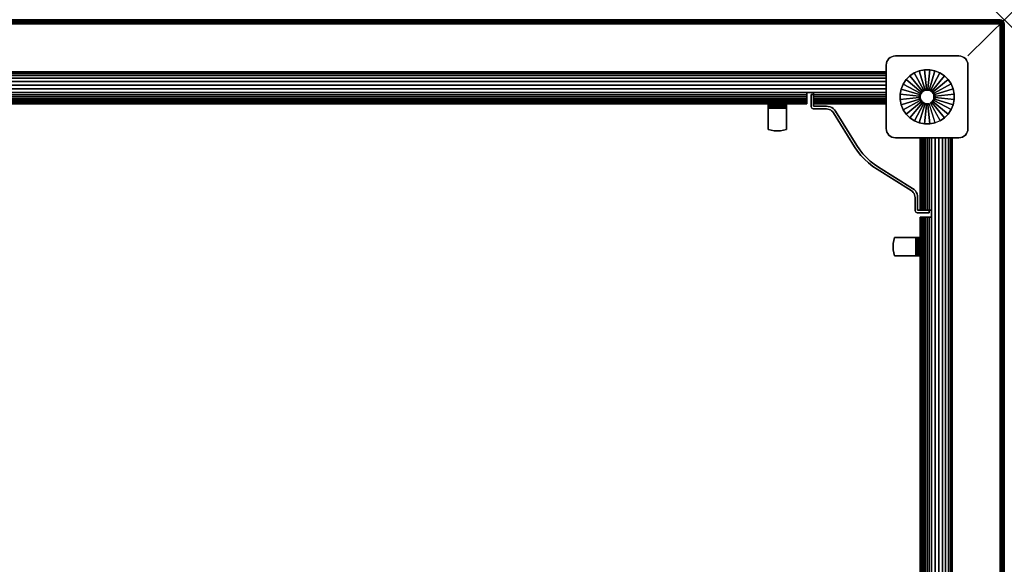
# Model space of a CAD drawing. Units: inches. Extents: x -0.2 to 54, y -30 to 0.
# Drawn here: x 26.9 to 54, y -15 to 0 of the extents above; entities that cross this region are included whole.
import ezdxf

# ---------------------------------------------------------------- set-up
doc = ezdxf.new("R2010")
doc.units = ezdxf.units.IN
doc.header["$MEASUREMENT"] = 0
doc.header["$PDMODE"] = 3
doc.header["$PDSIZE"] = 1
for name, color, linetype in [('A-FURN-3-NODE', 7, 'Continuous'), ('A-FURN-3-TABLE-WOOD-FRAME-HARDWARE', 251, 'Continuous'), ('A-FURN-3-TABLE-WOOD-FRAME-HORIZONTAL', 33, 'Continuous'), ('A-FURN-3-TABLE-WOOD-FRAME-VERTICAL', 33, 'Continuous'), ('A-FURN-3-TABLE-WOOD-LEG-GLIDE', 253, 'Continuous'), ('A-FURN-3-TABLE-WOOD-LEG-HORIZTONAL', 33, 'Continuous'), ('A-FURN-3-TABLE-WOOD-LEG-VERTICAL', 33, 'Continuous'), ('A-FURN-3-TABLE-WOOD-SURFACE-BOTTOM-BLACK', 251, 'Continuous'), ('A-FURN-3-TABLE-WOOD-SURFACE-EDGE-BLACK', 251, 'Continuous'), ('A-FURN-3-TABLE-WOOD-SURFACE-TOP-BLACK', 251, 'Continuous')]:
    doc.layers.add(name, color=color, linetype=linetype)

msp = doc.modelspace()

# ---------------------------------------------------------------- linework, layer by layer
at = {"layer": 'A-FURN-3-NODE'}
msp.add_point((54, 0), dxfattribs=at)
at = {"layer": 'A-FURN-3-TABLE-WOOD-FRAME-HARDWARE'}
for points in [[(48.75, -2.065, 31.813), (48.678, -2.065, 31.813), (48.678, -2.065, 34.188), (48.75, -2.065, 34.188)], [(51.935, -5.25, 34.188), (51.935, -5.322, 34.188), (51.935, -5.322, 31.813), (51.935, -5.25, 31.813)]]:
    msp.add_3dface(points, dxfattribs=at)
for points, invisible_edges in [([(48.75, -2.065, 34.188), (48.678, -2.065, 34.188), (48.678, -2.378, 34.188), (48.75, -2.378, 34.188)], 4), ([(48.678, -2.378, 31.813), (48.678, -2.065, 31.813), (48.75, -2.065, 31.813), (48.75, -2.378, 31.813)], 8), ([(47.5, -2.318, 34.89), (47.5, -2.314, 34.858), (47.5, -2.374, 34.858), (47.5, -2.376, 34.874)], 10), ([(47.5, -2.374, 34.858), (47.5, -2.314, 34.858), (47.5, -2.314, 34.273), (47.5, -2.374, 34.273)], 1), ([(47.5, -2.33, 34.919), (47.5, -2.318, 34.89), (47.5, -2.376, 34.874), (47.5, -2.382, 34.889)], 10), ([(47.5, -2.35, 34.944), (47.5, -2.33, 34.919), (47.5, -2.382, 34.889), (47.5, -2.392, 34.902)], 10), ([(47.5, -2.375, 34.964), (47.5, -2.35, 34.944), (47.5, -2.392, 34.902), (47.5, -2.405, 34.912)], 10), ([(47.5, -2.374, 34.273), (48, -2.374, 34.273), (48, -2.374, 34.858), (47.5, -2.374, 34.858)], 1), ([(47.918, -2.374, 34.249), (48, -2.374, 34.273), (47.5, -2.374, 34.273), (47.582, -2.374, 34.249)], 10), ([(47.5, -2.404, 34.976), (47.5, -2.375, 34.964), (47.5, -2.405, 34.912), (47.5, -2.42, 34.918)], 10), ([(47.5, -2.436, 34.98), (47.5, -2.404, 34.976), (47.5, -2.42, 34.918), (47.5, -2.436, 34.92)], 10), ([(47.5, -2.436, 34.98), (47.5, -2.436, 34.92), (47.5, -3.021, 34.92), (47.5, -3.021, 34.98)], 1), ([(48, -3.021, 34.92), (47.5, -3.021, 34.92), (47.5, -2.436, 34.92), (48, -2.436, 34.92)], 1), ([(48, -2.314, 34.858), (48, -2.374, 34.858), (48, -2.374, 34.273), (48, -2.314, 34.273)], 1), ([(48, -2.376, 34.874), (48, -2.374, 34.858), (48, -2.314, 34.858), (48, -2.318, 34.89)], 10), ([(48, -2.382, 34.889), (48, -2.376, 34.874), (48, -2.318, 34.89), (48, -2.33, 34.919)], 10), ([(48, -2.392, 34.902), (48, -2.382, 34.889), (48, -2.33, 34.919), (48, -2.35, 34.944)], 10), ([(48, -2.405, 34.912), (48, -2.392, 34.902), (48, -2.35, 34.944), (48, -2.375, 34.964)], 10), ([(48, -2.42, 34.918), (48, -2.405, 34.912), (48, -2.375, 34.964), (48, -2.404, 34.976)], 10), ([(48, -2.436, 34.92), (48, -2.42, 34.918), (48, -2.404, 34.976), (48, -2.436, 34.98)], 10), ([(48, -2.436, 34.92), (48, -2.436, 34.98), (48, -3.021, 34.98), (48, -3.021, 34.92)], 1), ([(48.678, -2.378, 34.188), (48.681, -2.399, 34.188), (48.75, -2.38, 34.188), (48.75, -2.378, 34.188)], 10), ([(48.75, -2.38, 31.813), (48.681, -2.399, 31.813), (48.678, -2.378, 31.813), (48.75, -2.378, 31.813)], 5), ([(48.681, -2.399, 34.188), (48.689, -2.418, 34.188), (48.751, -2.382, 34.188), (48.75, -2.38, 34.188)], 10), ([(48.751, -2.382, 31.813), (48.689, -2.418, 31.813), (48.681, -2.399, 31.813), (48.75, -2.38, 31.813)], 5), ([(48.689, -2.418, 34.188), (48.702, -2.434, 34.188), (48.752, -2.384, 34.188), (48.751, -2.382, 34.188)], 10), ([(48.752, -2.384, 31.813), (48.702, -2.434, 31.813), (48.689, -2.418, 31.813), (48.751, -2.382, 31.813)], 5), ([(48.702, -2.434, 34.188), (48.718, -2.447, 34.188), (48.754, -2.385, 34.188), (48.752, -2.384, 34.188)], 10), ([(48.754, -2.385, 31.813), (48.718, -2.447, 31.813), (48.702, -2.434, 31.813), (48.752, -2.384, 31.813)], 5), ([(48.718, -2.447, 34.188), (48.737, -2.455, 34.188), (48.756, -2.386, 34.188), (48.754, -2.385, 34.188)], 10), ([(48.756, -2.386, 31.813), (48.737, -2.455, 31.813), (48.718, -2.447, 31.813), (48.754, -2.385, 31.813)], 5), ([(48.737, -2.455, 34.188), (48.758, -2.458, 34.188), (48.758, -2.386, 34.188), (48.756, -2.386, 34.188)], 10), ([(48.758, -2.386, 31.813), (48.758, -2.458, 31.813), (48.737, -2.455, 31.813), (48.756, -2.386, 31.813)], 5), ([(48.758, -2.386, 34.188), (48.758, -2.458, 34.188), (49.104, -2.458, 34.188), (49.104, -2.386, 34.188)], 5), ([(49.104, -2.458, 31.813), (48.758, -2.458, 31.813), (48.758, -2.386, 31.813), (49.104, -2.386, 31.813)], 10), ([(49.104, -2.458, 34.188), (49.141, -2.461, 34.188), (49.153, -2.39, 34.188), (49.104, -2.386, 34.188)], 10), ([(49.153, -2.39, 31.813), (49.141, -2.461, 31.813), (49.104, -2.458, 31.813), (49.104, -2.386, 31.813)], 5), ([(49.141, -2.461, 34.188), (49.177, -2.471, 34.188), (49.201, -2.403, 34.188), (49.153, -2.39, 34.188)], 10), ([(49.201, -2.403, 31.813), (49.177, -2.471, 31.813), (49.141, -2.461, 31.813), (49.153, -2.39, 31.813)], 5), ([(49.177, -2.471, 34.188), (49.211, -2.486, 34.188), (49.246, -2.423, 34.188), (49.201, -2.403, 34.188)], 10), ([(49.246, -2.423, 31.813), (49.211, -2.486, 31.813), (49.177, -2.471, 31.813), (49.201, -2.403, 31.813)], 5), ([(49.211, -2.486, 34.188), (49.243, -2.507, 34.188), (49.288, -2.45, 34.188), (49.246, -2.423, 34.188)], 10), ([(49.288, -2.45, 31.813), (49.243, -2.507, 31.813), (49.211, -2.486, 31.813), (49.246, -2.423, 31.813)], 5), ([(49.243, -2.507, 34.188), (49.27, -2.532, 34.188), (49.323, -2.485, 34.188), (49.288, -2.45, 34.188)], 10), ([(49.323, -2.485, 31.813), (49.27, -2.532, 31.813), (49.243, -2.507, 31.813), (49.288, -2.45, 31.813)], 5), ([(49.27, -2.532, 34.188), (49.292, -2.562, 34.188), (49.353, -2.524, 34.188), (49.323, -2.485, 34.188)], 10), ([(49.353, -2.524, 31.813), (49.292, -2.562, 31.813), (49.27, -2.532, 31.813), (49.323, -2.485, 31.813)], 5), ([(49.353, -2.524, 34.188), (49.292, -2.562, 34.188), (49.879, -3.501, 34.188), (49.94, -3.463, 34.188)], 5), ([(49.879, -3.501, 31.813), (49.292, -2.562, 31.813), (49.353, -2.524, 31.813), (49.94, -3.463, 31.813)], 10), ([(47.582, -3.045, 34.92), (47.5, -3.021, 34.92), (48, -3.021, 34.92), (47.918, -3.045, 34.92)], 10), ([(47.665, -3.059, 34.92), (47.582, -3.045, 34.92), (47.918, -3.045, 34.92), (47.835, -3.059, 34.92)], 10), ([(47.835, -3.059, 34.92), (47.665, -3.059, 34.92), (47.75, -3.064, 34.92)], 1), ([(49.879, -3.501, 34.188), (49.961, -3.623, 34.188), (50.019, -3.58, 34.188), (49.94, -3.463, 34.188)], 10), ([(50.019, -3.58, 31.813), (49.961, -3.623, 31.813), (49.879, -3.501, 31.813), (49.94, -3.463, 31.813)], 5), ([(49.961, -3.623, 34.188), (50.053, -3.738, 34.188), (50.108, -3.691, 34.188), (50.019, -3.58, 34.188)], 10), ([(50.108, -3.691, 31.813), (50.053, -3.738, 31.813), (49.961, -3.623, 31.813), (50.019, -3.58, 31.813)], 5), ([(50.053, -3.738, 34.188), (50.154, -3.846, 34.188), (50.204, -3.796, 34.188), (50.108, -3.691, 34.188)], 10), ([(50.204, -3.796, 31.813), (50.154, -3.846, 31.813), (50.053, -3.738, 31.813), (50.108, -3.691, 31.813)], 5), ([(50.154, -3.846, 34.188), (50.262, -3.947, 34.188), (50.309, -3.892, 34.188), (50.204, -3.796, 34.188)], 10), ([(50.309, -3.892, 31.813), (50.262, -3.947, 31.813), (50.154, -3.846, 31.813), (50.204, -3.796, 31.813)], 5), ([(50.262, -3.947, 34.188), (50.377, -4.039, 34.188), (50.42, -3.981, 34.188), (50.309, -3.892, 34.188)], 10), ([(50.42, -3.981, 31.813), (50.377, -4.039, 31.813), (50.262, -3.947, 31.813), (50.309, -3.892, 31.813)], 5), ([(50.377, -4.039, 34.188), (50.499, -4.121, 34.188), (50.537, -4.06, 34.188), (50.42, -3.981, 34.188)], 10), ([(50.537, -4.06, 31.813), (50.499, -4.121, 31.813), (50.377, -4.039, 31.813), (50.42, -3.981, 31.813)], 5), ([(50.537, -4.06, 34.188), (50.499, -4.121, 34.188), (51.438, -4.708, 34.188), (51.476, -4.647, 34.188)], 5), ([(51.438, -4.708, 31.813), (50.499, -4.121, 31.813), (50.537, -4.06, 31.813), (51.476, -4.647, 31.813)], 10), ([(51.438, -4.708, 34.188), (51.468, -4.73, 34.188), (51.515, -4.677, 34.188), (51.476, -4.647, 34.188)], 10), ([(51.515, -4.677, 31.813), (51.468, -4.73, 31.813), (51.438, -4.708, 31.813), (51.476, -4.647, 31.813)], 5), ([(51.468, -4.73, 34.188), (51.493, -4.757, 34.188), (51.55, -4.712, 34.188), (51.515, -4.677, 34.188)], 10), ([(51.55, -4.712, 31.813), (51.493, -4.757, 31.813), (51.468, -4.73, 31.813), (51.515, -4.677, 31.813)], 5), ([(51.493, -4.757, 34.188), (51.514, -4.789, 34.188), (51.577, -4.754, 34.188), (51.55, -4.712, 34.188)], 10), ([(51.577, -4.754, 31.813), (51.514, -4.789, 31.813), (51.493, -4.757, 31.813), (51.55, -4.712, 31.813)], 5), ([(51.514, -4.789, 34.188), (51.529, -4.823, 34.188), (51.597, -4.799, 34.188), (51.577, -4.754, 34.188)], 10), ([(51.597, -4.799, 31.813), (51.529, -4.823, 31.813), (51.514, -4.789, 31.813), (51.577, -4.754, 31.813)], 5), ([(51.529, -4.823, 34.188), (51.539, -4.859, 34.188), (51.61, -4.847, 34.188), (51.597, -4.799, 34.188)], 10), ([(51.61, -4.847, 31.813), (51.539, -4.859, 31.813), (51.529, -4.823, 31.813), (51.597, -4.799, 31.813)], 5), ([(51.539, -4.859, 34.188), (51.542, -4.896, 34.188), (51.614, -4.896, 34.188), (51.61, -4.847, 34.188)], 10), ([(51.614, -4.896, 31.813), (51.542, -4.896, 31.813), (51.539, -4.859, 31.813), (51.61, -4.847, 31.813)], 5), ([(51.614, -4.896, 34.188), (51.542, -4.896, 34.188), (51.542, -5.242, 34.188), (51.614, -5.242, 34.188)], 5), ([(51.542, -5.242, 31.813), (51.542, -4.896, 31.813), (51.614, -4.896, 31.813), (51.614, -5.242, 31.813)], 10), ([(51.542, -5.242, 34.188), (51.545, -5.263, 34.188), (51.614, -5.244, 34.188), (51.614, -5.242, 34.188)], 10), ([(51.614, -5.244, 31.813), (51.545, -5.263, 31.813), (51.542, -5.242, 31.813), (51.614, -5.242, 31.813)], 5), ([(51.545, -5.263, 34.188), (51.553, -5.282, 34.188), (51.615, -5.246, 34.188), (51.614, -5.244, 34.188)], 10), ([(51.615, -5.246, 31.813), (51.553, -5.282, 31.813), (51.545, -5.263, 31.813), (51.614, -5.244, 31.813)], 5), ([(51.553, -5.282, 34.188), (51.566, -5.298, 34.188), (51.616, -5.248, 34.188), (51.615, -5.246, 34.188)], 10), ([(51.616, -5.248, 31.813), (51.566, -5.298, 31.813), (51.553, -5.282, 31.813), (51.615, -5.246, 31.813)], 5), ([(51.566, -5.298, 34.188), (51.582, -5.311, 34.188), (51.618, -5.249, 34.188), (51.616, -5.248, 34.188)], 10), ([(51.618, -5.249, 31.813), (51.582, -5.311, 31.813), (51.566, -5.298, 31.813), (51.616, -5.248, 31.813)], 5), ([(51.582, -5.311, 34.188), (51.601, -5.319, 34.188), (51.62, -5.25, 34.188), (51.618, -5.249, 34.188)], 10), ([(51.62, -5.25, 31.813), (51.601, -5.319, 31.813), (51.582, -5.311, 31.813), (51.618, -5.249, 31.813)], 5), ([(51.601, -5.319, 34.188), (51.622, -5.322, 34.188), (51.622, -5.25, 34.188), (51.62, -5.25, 34.188)], 10), ([(51.622, -5.25, 31.813), (51.622, -5.322, 31.813), (51.601, -5.319, 31.813), (51.62, -5.25, 31.813)], 5), ([(51.622, -5.25, 34.188), (51.622, -5.322, 34.188), (51.935, -5.322, 34.188), (51.935, -5.25, 34.188)], 1), ([(51.935, -5.322, 31.813), (51.622, -5.322, 31.813), (51.622, -5.25, 31.813), (51.935, -5.25, 31.813)], 2), ([(50.941, -6.335, 34.92), (50.941, -6.165, 34.92), (50.936, -6.25, 34.92)], 1), ([(50.941, -6.165, 34.92), (50.955, -6.082, 34.92), (50.955, -6.418, 34.92), (50.941, -6.335, 34.92)], 10), ([(50.955, -6.082, 34.92), (50.979, -6, 34.92), (50.979, -6.5, 34.92), (50.955, -6.418, 34.92)], 10), ([(51.564, -6, 34.98), (51.564, -6, 34.92), (50.979, -6, 34.92), (50.979, -6, 34.98)], 1), ([(50.979, -6.5, 34.92), (50.979, -6, 34.92), (51.564, -6, 34.92), (51.564, -6.5, 34.92)], 1), ([(51.564, -6, 34.98), (51.596, -6, 34.976), (51.58, -6, 34.918), (51.564, -6, 34.92)], 10), ([(51.596, -6, 34.976), (51.625, -6, 34.964), (51.595, -6, 34.912), (51.58, -6, 34.918)], 10), ([(51.625, -6, 34.964), (51.65, -6, 34.944), (51.608, -6, 34.902), (51.595, -6, 34.912)], 10), ([(51.65, -6, 34.944), (51.67, -6, 34.919), (51.618, -6, 34.889), (51.608, -6, 34.902)], 10), ([(51.67, -6, 34.919), (51.682, -6, 34.89), (51.624, -6, 34.874), (51.618, -6, 34.889)], 10), ([(51.682, -6, 34.89), (51.686, -6, 34.858), (51.626, -6, 34.858), (51.624, -6, 34.874)], 10), ([(51.626, -6, 34.858), (51.686, -6, 34.858), (51.686, -6, 34.273), (51.626, -6, 34.273)], 1), ([(51.626, -6, 34.273), (51.626, -6.5, 34.273), (51.626, -6.5, 34.858), (51.626, -6, 34.858)], 1), ([(51.626, -6.418, 34.249), (51.626, -6.5, 34.273), (51.626, -6, 34.273), (51.626, -6.082, 34.249)], 10), ([(51.564, -6.5, 34.92), (51.564, -6.5, 34.98), (50.979, -6.5, 34.98), (50.979, -6.5, 34.92)], 1), ([(51.564, -6.5, 34.92), (51.58, -6.5, 34.918), (51.596, -6.5, 34.976), (51.564, -6.5, 34.98)], 10), ([(51.58, -6.5, 34.918), (51.595, -6.5, 34.912), (51.625, -6.5, 34.964), (51.596, -6.5, 34.976)], 10), ([(51.595, -6.5, 34.912), (51.608, -6.5, 34.902), (51.65, -6.5, 34.944), (51.625, -6.5, 34.964)], 10), ([(51.608, -6.5, 34.902), (51.618, -6.5, 34.889), (51.67, -6.5, 34.919), (51.65, -6.5, 34.944)], 10), ([(51.618, -6.5, 34.889), (51.624, -6.5, 34.874), (51.682, -6.5, 34.89), (51.67, -6.5, 34.919)], 10), ([(51.624, -6.5, 34.874), (51.626, -6.5, 34.858), (51.686, -6.5, 34.858), (51.682, -6.5, 34.89)], 10), ([(51.686, -6.5, 34.858), (51.626, -6.5, 34.858), (51.626, -6.5, 34.273), (51.686, -6.5, 34.273)], 1)]:
    msp.add_3dface(points, dxfattribs=dict(at, invisible_edges=invisible_edges))
at = {"layer": 'A-FURN-3-TABLE-WOOD-FRAME-HORIZONTAL'}
for points in [[(50.75, -1.439, 35), (50.75, -1.439, 31.438), (3.25, -1.439, 31.438), (3.25, -1.439, 35)], [(5.438, -2.314, 31.438), (48.562, -2.314, 31.438), (48.562, -2.314, 35), (5.438, -2.314, 35)], [(50.75, -2.314, 35), (48.75, -2.314, 35), (48.75, -2.314, 31.438), (50.75, -2.314, 31.438)], [(51.686, -5.25, 35), (51.686, -3.25, 35), (51.686, -3.25, 31.438), (51.686, -5.25, 31.438)], [(52.561, -26.75, 35), (52.561, -26.75, 31.438), (52.561, -3.25, 31.438), (52.561, -3.25, 35)], [(51.686, -5.438, 31.438), (51.686, -24.562, 31.438), (51.686, -24.562, 35), (51.686, -5.438, 35)]]:
    msp.add_3dface(points, dxfattribs=at)
at = {"layer": 'A-FURN-3-TABLE-WOOD-FRAME-VERTICAL'}
for points in [[(48.562, -2.002, 31.018), (48.75, -2.002, 31.018), (48.75, -2.002, 35), (48.562, -2.002, 35)], [(51.998, -5.25, 31.018), (51.998, -5.438, 31.018), (51.998, -5.438, 35), (51.998, -5.25, 35)]]:
    msp.add_3dface(points, dxfattribs=at)
for points, invisible_edges in [([(48.562, -2.002, 35), (48.562, -2.314, 35), (48.562, -2.314, 31.438), (48.562, -2.002, 31.018)], 4), ([(48.562, -2.002, 31.018), (48.562, -2.314, 31.438), (48.562, -2.308, 31.368), (48.562, -2.067, 31.044)], 5), ([(48.562, -2.067, 31.044), (48.562, -2.308, 31.368), (48.562, -2.292, 31.3), (48.562, -2.127, 31.079)], 5), ([(48.562, -2.127, 31.079), (48.562, -2.292, 31.3), (48.562, -2.264, 31.235), (48.562, -2.181, 31.123)], 5), ([(48.75, -2.314, 31.438), (48.75, -2.314, 35), (48.75, -2.002, 35), (48.75, -2.002, 31.018)], 8), ([(48.75, -2.002, 31.018), (48.75, -2.067, 31.044), (48.75, -2.308, 31.368), (48.75, -2.314, 31.438)], 10), ([(48.75, -2.292, 31.3), (48.75, -2.308, 31.368), (48.75, -2.067, 31.044), (48.75, -2.127, 31.079)], 10), ([(48.75, -2.127, 31.079), (48.75, -2.181, 31.123), (48.75, -2.264, 31.235), (48.75, -2.292, 31.3)], 10), ([(48.562, -2.181, 31.123), (48.562, -2.264, 31.235), (48.562, -2.227, 31.176)], 1), ([(48.75, -2.181, 31.123), (48.75, -2.227, 31.176), (48.75, -2.264, 31.235)], 8), ([(51.998, -5.25, 35), (51.686, -5.25, 35), (51.686, -5.25, 31.438), (51.998, -5.25, 31.018)], 4), ([(51.998, -5.25, 31.018), (51.686, -5.25, 31.438), (51.692, -5.25, 31.368), (51.933, -5.25, 31.044)], 5), ([(51.933, -5.25, 31.044), (51.692, -5.25, 31.368), (51.708, -5.25, 31.3), (51.873, -5.25, 31.079)], 5), ([(51.873, -5.25, 31.079), (51.708, -5.25, 31.3), (51.736, -5.25, 31.235), (51.819, -5.25, 31.123)], 5), ([(51.819, -5.25, 31.123), (51.736, -5.25, 31.235), (51.773, -5.25, 31.176)], 1), ([(51.686, -5.438, 31.438), (51.686, -5.438, 35), (51.998, -5.438, 35), (51.998, -5.438, 31.018)], 8), ([(51.998, -5.438, 31.018), (51.933, -5.438, 31.044), (51.692, -5.438, 31.368), (51.686, -5.438, 31.438)], 10), ([(51.708, -5.438, 31.3), (51.692, -5.438, 31.368), (51.933, -5.438, 31.044), (51.873, -5.438, 31.079)], 10), ([(51.873, -5.438, 31.079), (51.819, -5.438, 31.123), (51.736, -5.438, 31.235), (51.708, -5.438, 31.3)], 10), ([(51.819, -5.438, 31.123), (51.773, -5.438, 31.176), (51.736, -5.438, 31.235)], 8)]:
    msp.add_3dface(points, dxfattribs=dict(at, invisible_edges=invisible_edges))
at = {"layer": 'A-FURN-3-TABLE-WOOD-LEG-GLIDE'}
for points, invisible_edges in [([(51.128, -2.053), (51.157, -1.909), (52.091, -1.407), (52.227, -1.463)], 10), ([(51.129, -2.2), (51.128, -2.053), (52.227, -1.463), (52.35, -1.544)], 10), ([(51.158, -2.344), (51.129, -2.2), (52.35, -1.544), (52.454, -1.648)], 10), ([(51.157, -1.909), (51.213, -1.773), (51.947, -1.378), (52.091, -1.407)], 10), ([(51.213, -1.773), (51.294, -1.65), (51.8, -1.379), (51.947, -1.378)], 10), ([(51.294, -1.65), (51.398, -1.546), (51.656, -1.408), (51.8, -1.379)], 10), ([(51.398, -1.546), (51.52, -1.464), (51.52, -1.464), (51.656, -1.408)], 8), ([(51.214, -2.48), (51.158, -2.344), (52.454, -1.648), (52.536, -1.77)], 10), ([(51.296, -2.602), (51.214, -2.48), (52.536, -1.77), (52.592, -1.906)], 10), ([(51.4, -2.706), (51.296, -2.602), (52.592, -1.906), (52.621, -2.05)], 10), ([(51.523, -2.787), (51.4, -2.706), (52.621, -2.05), (52.622, -2.197)], 10), ([(51.659, -2.843), (51.523, -2.787), (52.622, -2.197), (52.593, -2.341)], 10), ([(51.803, -2.872), (51.659, -2.843), (52.593, -2.341), (52.537, -2.477)], 10), ([(51.95, -2.871), (51.803, -2.872), (52.537, -2.477), (52.456, -2.6)], 10), ([(52.094, -2.842), (51.95, -2.871), (52.456, -2.6), (52.352, -2.704)], 10), ([(52.23, -2.786), (52.094, -2.842), (52.352, -2.704), (52.23, -2.786)], 2)]:
    msp.add_3dface(points, dxfattribs=dict(at, invisible_edges=invisible_edges))
at = {"layer": 'A-FURN-3-TABLE-WOOD-LEG-HORIZTONAL'}
for points, invisible_edges in [([(50.823, -3.177, 0.625), (50.792, -3.139, 0.625), (50.792, -1.111, 0.625), (50.823, -1.073, 0.625)], 10), ([(50.823, -1.073, 0.625), (50.861, -1.042, 0.625), (50.861, -3.208, 0.625), (50.823, -3.177, 0.625)], 10), ([(50.904, -3.231, 0.625), (50.861, -3.208, 0.625), (50.861, -1.042, 0.625), (50.904, -1.019, 0.625)], 10), ([(50.904, -1.019, 0.625), (50.951, -1.005, 0.625), (50.951, -3.245, 0.625), (50.904, -3.231, 0.625)], 10), ([(51, -3.25, 0.625), (50.951, -3.245, 0.625), (50.951, -1.005, 0.625), (51, -1, 0.625)], 10), ([(51, -3.25, 0.625), (51, -1, 0.625), (52.75, -1, 0.625), (52.75, -3.25, 0.625)], 5), ([(52.75, -1, 0.625), (52.799, -1.005, 0.625), (52.799, -3.245, 0.625), (52.75, -3.25, 0.625)], 10), ([(52.846, -3.231, 0.625), (52.799, -3.245, 0.625), (52.799, -1.005, 0.625), (52.846, -1.019, 0.625)], 10), ([(52.846, -1.019, 0.625), (52.889, -1.042, 0.625), (52.889, -3.208, 0.625), (52.846, -3.231, 0.625)], 10), ([(52.927, -3.177, 0.625), (52.889, -3.208, 0.625), (52.889, -1.042, 0.625), (52.927, -1.073, 0.625)], 10), ([(52.927, -1.073, 0.625), (52.958, -1.111, 0.625), (52.958, -3.139, 0.625), (52.927, -3.177, 0.625)], 10), ([(50.75, -1.25, 0.625), (50.755, -1.201, 0.625), (50.755, -3.049, 0.625), (50.75, -3, 0.625)], 2), ([(50.769, -3.096, 0.625), (50.755, -3.049, 0.625), (50.755, -1.201, 0.625), (50.769, -1.154, 0.625)], 10), ([(50.769, -1.154, 0.625), (50.792, -1.111, 0.625), (50.792, -3.139, 0.625), (50.769, -3.096, 0.625)], 10), ([(52.981, -3.096, 0.625), (52.958, -3.139, 0.625), (52.958, -1.111, 0.625), (52.981, -1.154, 0.625)], 10), ([(52.981, -1.154, 0.625), (52.995, -1.201, 0.625), (52.995, -3.049, 0.625), (52.981, -3.096, 0.625)], 10), ([(53, -3, 0.625), (52.995, -3.049, 0.625), (52.995, -1.201, 0.625), (53, -1.25, 0.625)], 2)]:
    msp.add_3dface(points, dxfattribs=dict(at, invisible_edges=invisible_edges))
at = {"layer": 'A-FURN-3-TABLE-WOOD-SURFACE-BOTTOM-BLACK'}
msp.add_3dface([(0.118, -0.118, 35), (53.882, -0.118, 35), (53.882, -29.882, 35), (0.118, -29.882, 35)], dxfattribs=at)
at = {"layer": 'A-FURN-3-TABLE-WOOD-SURFACE-TOP-BLACK'}
msp.add_3dface([(0.118, -29.882, 36), (53.882, -29.882, 36), (53.882, -0.118, 36), (0.118, -0.118, 36)], dxfattribs=at)

# ---------------------------------------------------------------- meshes
at = {"layer": 'A-FURN-3-TABLE-WOOD-FRAME-HARDWARE'}
mesh = msp.add_polymesh((2, 37), dxfattribs=at)
for k, corner in enumerate([(48.678, -2.065, 31.813), (48.678, -2.378, 31.813), (48.681, -2.399, 31.813), (48.689, -2.418, 31.813), (48.702, -2.434, 31.813), (48.718, -2.447, 31.813), (48.737, -2.455, 31.813), (48.758, -2.458, 31.813), (49.104, -2.458, 31.813), (49.141, -2.461, 31.813), (49.177, -2.471, 31.813), (49.211, -2.486, 31.813), (49.243, -2.507, 31.813), (49.27, -2.532, 31.813), (49.292, -2.562, 31.813), (49.879, -3.501, 31.813), (49.961, -3.623, 31.813), (50.053, -3.738, 31.813), (50.154, -3.846, 31.813), (50.262, -3.947, 31.813), (50.377, -4.039, 31.813), (50.499, -4.121, 31.813), (51.438, -4.708, 31.813), (51.468, -4.73, 31.813), (51.493, -4.757, 31.813), (51.514, -4.789, 31.813), (51.529, -4.823, 31.813), (51.539, -4.859, 31.813), (51.542, -4.896, 31.813), (51.542, -5.242, 31.813), (51.545, -5.263, 31.813), (51.553, -5.282, 31.813), (51.566, -5.298, 31.813), (51.582, -5.311, 31.813), (51.601, -5.319, 31.813), (51.622, -5.322, 31.813), (51.935, -5.322, 31.813), (48.678, -2.065, 34.188), (48.678, -2.378, 34.188), (48.681, -2.399, 34.188), (48.689, -2.418, 34.188), (48.702, -2.434, 34.188), (48.718, -2.447, 34.188), (48.737, -2.455, 34.188), (48.758, -2.458, 34.188), (49.104, -2.458, 34.188), (49.141, -2.461, 34.188), (49.177, -2.471, 34.188), (49.211, -2.486, 34.188), (49.243, -2.507, 34.188), (49.27, -2.532, 34.188), (49.292, -2.562, 34.188), (49.879, -3.501, 34.188), (49.961, -3.623, 34.188), (50.053, -3.738, 34.188), (50.154, -3.846, 34.188), (50.262, -3.947, 34.188), (50.377, -4.039, 34.188), (50.499, -4.121, 34.188), (51.438, -4.708, 34.188), (51.468, -4.73, 34.188), (51.493, -4.757, 34.188), (51.514, -4.789, 34.188), (51.529, -4.823, 34.188), (51.539, -4.859, 34.188), (51.542, -4.896, 34.188), (51.542, -5.242, 34.188), (51.545, -5.263, 34.188), (51.553, -5.282, 34.188), (51.566, -5.298, 34.188), (51.582, -5.311, 34.188), (51.601, -5.319, 34.188), (51.622, -5.322, 34.188), (51.935, -5.322, 34.188)]):
    mesh.set_mesh_vertex(divmod(k, 37), corner)
mesh = msp.add_polymesh((2, 37), dxfattribs=at)
for k, corner in enumerate([(48.75, -2.065, 34.188), (48.75, -2.378, 34.188), (48.75, -2.38, 34.188), (48.751, -2.382, 34.188), (48.752, -2.384, 34.188), (48.754, -2.385, 34.188), (48.756, -2.386, 34.188), (48.758, -2.386, 34.188), (49.104, -2.386, 34.188), (49.153, -2.39, 34.188), (49.201, -2.403, 34.188), (49.246, -2.423, 34.188), (49.288, -2.45, 34.188), (49.323, -2.485, 34.188), (49.353, -2.524, 34.188), (49.94, -3.463, 34.188), (50.019, -3.58, 34.188), (50.108, -3.691, 34.188), (50.204, -3.796, 34.188), (50.309, -3.892, 34.188), (50.42, -3.981, 34.188), (50.537, -4.06, 34.188), (51.476, -4.647, 34.188), (51.515, -4.677, 34.188), (51.55, -4.712, 34.188), (51.577, -4.754, 34.188), (51.597, -4.799, 34.188), (51.61, -4.847, 34.188), (51.614, -4.896, 34.188), (51.614, -5.242, 34.188), (51.614, -5.244, 34.188), (51.615, -5.246, 34.188), (51.616, -5.248, 34.188), (51.618, -5.249, 34.188), (51.62, -5.25, 34.188), (51.622, -5.25, 34.188), (51.935, -5.25, 34.188), (48.75, -2.065, 31.813), (48.75, -2.378, 31.813), (48.75, -2.38, 31.813), (48.751, -2.382, 31.813), (48.752, -2.384, 31.813), (48.754, -2.385, 31.813), (48.756, -2.386, 31.813), (48.758, -2.386, 31.813), (49.104, -2.386, 31.813), (49.153, -2.39, 31.813), (49.201, -2.403, 31.813), (49.246, -2.423, 31.813), (49.288, -2.45, 31.813), (49.323, -2.485, 31.813), (49.353, -2.524, 31.813), (49.94, -3.463, 31.813), (50.019, -3.58, 31.813), (50.108, -3.691, 31.813), (50.204, -3.796, 31.813), (50.309, -3.892, 31.813), (50.42, -3.981, 31.813), (50.537, -4.06, 31.813), (51.476, -4.647, 31.813), (51.515, -4.677, 31.813), (51.55, -4.712, 31.813), (51.577, -4.754, 31.813), (51.597, -4.799, 31.813), (51.61, -4.847, 31.813), (51.614, -4.896, 31.813), (51.614, -5.242, 31.813), (51.614, -5.244, 31.813), (51.615, -5.246, 31.813), (51.616, -5.248, 31.813), (51.618, -5.249, 31.813), (51.62, -5.25, 31.813), (51.622, -5.25, 31.813), (51.935, -5.25, 31.813)]):
    mesh.set_mesh_vertex(divmod(k, 37), corner)
mesh = msp.add_polymesh((2, 7), dxfattribs=at)
for k, corner in enumerate([(48, -2.436, 34.98), (48, -2.404, 34.976), (48, -2.375, 34.964), (48, -2.35, 34.944), (48, -2.33, 34.919), (48, -2.318, 34.89), (48, -2.314, 34.858), (47.5, -2.436, 34.98), (47.5, -2.404, 34.976), (47.5, -2.375, 34.964), (47.5, -2.35, 34.944), (47.5, -2.33, 34.919), (47.5, -2.318, 34.89), (47.5, -2.314, 34.858)]):
    mesh.set_mesh_vertex(divmod(k, 7), corner)
mesh = msp.add_polymesh((2, 7), dxfattribs=at)
for k, corner in enumerate([(48, -2.374, 34.273), (47.918, -2.374, 34.249), (47.835, -2.374, 34.235), (47.75, -2.374, 34.23), (47.665, -2.374, 34.235), (47.582, -2.374, 34.249), (47.5, -2.374, 34.273), (48, -2.314, 34.273), (47.918, -2.314, 34.249), (47.835, -2.314, 34.235), (47.75, -2.314, 34.23), (47.665, -2.314, 34.235), (47.582, -2.314, 34.249), (47.5, -2.314, 34.273)]):
    mesh.set_mesh_vertex(divmod(k, 7), corner)
mesh = msp.add_polymesh((2, 7), dxfattribs=at)
for k, corner in enumerate([(47.5, -2.436, 34.92), (47.5, -2.42, 34.918), (47.5, -2.405, 34.912), (47.5, -2.392, 34.902), (47.5, -2.382, 34.889), (47.5, -2.376, 34.874), (47.5, -2.374, 34.858), (48, -2.436, 34.92), (48, -2.42, 34.918), (48, -2.405, 34.912), (48, -2.392, 34.902), (48, -2.382, 34.889), (48, -2.376, 34.874), (48, -2.374, 34.858)]):
    mesh.set_mesh_vertex(divmod(k, 7), corner)
mesh = msp.add_polymesh((2, 7), dxfattribs=at)
for k, corner in enumerate([(47.5, -3.021, 34.92), (47.582, -3.045, 34.92), (47.665, -3.059, 34.92), (47.75, -3.064, 34.92), (47.835, -3.059, 34.92), (47.918, -3.045, 34.92), (48, -3.021, 34.92), (47.5, -3.021, 34.98), (47.582, -3.045, 34.98), (47.665, -3.059, 34.98), (47.75, -3.064, 34.98), (47.835, -3.059, 34.98), (47.918, -3.045, 34.98), (48, -3.021, 34.98)]):
    mesh.set_mesh_vertex(divmod(k, 7), corner)
mesh = msp.add_polymesh((2, 7), dxfattribs=at)
for k, corner in enumerate([(50.979, -6, 34.92), (50.955, -6.082, 34.92), (50.941, -6.165, 34.92), (50.936, -6.25, 34.92), (50.941, -6.335, 34.92), (50.955, -6.418, 34.92), (50.979, -6.5, 34.92), (50.979, -6, 34.98), (50.955, -6.082, 34.98), (50.941, -6.165, 34.98), (50.936, -6.25, 34.98), (50.941, -6.335, 34.98), (50.955, -6.418, 34.98), (50.979, -6.5, 34.98)]):
    mesh.set_mesh_vertex(divmod(k, 7), corner)
mesh = msp.add_polymesh((2, 7), dxfattribs=at)
for k, corner in enumerate([(51.564, -6.5, 34.98), (51.596, -6.5, 34.976), (51.625, -6.5, 34.964), (51.65, -6.5, 34.944), (51.67, -6.5, 34.919), (51.682, -6.5, 34.89), (51.686, -6.5, 34.858), (51.564, -6, 34.98), (51.596, -6, 34.976), (51.625, -6, 34.964), (51.65, -6, 34.944), (51.67, -6, 34.919), (51.682, -6, 34.89), (51.686, -6, 34.858)]):
    mesh.set_mesh_vertex(divmod(k, 7), corner)
mesh = msp.add_polymesh((2, 7), dxfattribs=at)
for k, corner in enumerate([(51.564, -6, 34.92), (51.58, -6, 34.918), (51.595, -6, 34.912), (51.608, -6, 34.902), (51.618, -6, 34.889), (51.624, -6, 34.874), (51.626, -6, 34.858), (51.564, -6.5, 34.92), (51.58, -6.5, 34.918), (51.595, -6.5, 34.912), (51.608, -6.5, 34.902), (51.618, -6.5, 34.889), (51.624, -6.5, 34.874), (51.626, -6.5, 34.858)]):
    mesh.set_mesh_vertex(divmod(k, 7), corner)
mesh = msp.add_polymesh((2, 7), dxfattribs=at)
for k, corner in enumerate([(51.626, -6.5, 34.273), (51.626, -6.418, 34.249), (51.626, -6.335, 34.235), (51.626, -6.25, 34.23), (51.626, -6.165, 34.235), (51.626, -6.082, 34.249), (51.626, -6, 34.273), (51.686, -6.5, 34.273), (51.686, -6.418, 34.249), (51.686, -6.335, 34.235), (51.686, -6.25, 34.23), (51.686, -6.165, 34.235), (51.686, -6.082, 34.249), (51.686, -6, 34.273)]):
    mesh.set_mesh_vertex(divmod(k, 7), corner)
at = {"layer": 'A-FURN-3-TABLE-WOOD-FRAME-HORIZONTAL'}
mesh = msp.add_polymesh((2, 9), dxfattribs=at)
for k, corner in enumerate([(50.75, -1.439, 31.438), (50.75, -1.451, 31.337), (50.75, -1.485, 31.241), (50.75, -1.541, 31.156), (50.75, -1.615, 31.087), (50.75, -1.703, 31.036), (50.75, -1.8, 31.007), (50.75, -1.902, 31.001), (50.75, -2.002, 31.018), (3.25, -1.439, 31.438), (3.25, -1.451, 31.337), (3.25, -1.485, 31.241), (3.25, -1.541, 31.156), (3.25, -1.615, 31.087), (3.25, -1.703, 31.036), (3.25, -1.8, 31.007), (3.25, -1.902, 31.001), (3.25, -2.002, 31.018)]):
    mesh.set_mesh_vertex(divmod(k, 9), corner)
mesh = msp.add_polymesh((2, 9), dxfattribs=at)
for k, corner in enumerate([(5.438, -2.314, 31.438), (5.438, -2.308, 31.368), (5.438, -2.292, 31.3), (5.438, -2.264, 31.235), (5.438, -2.227, 31.176), (5.438, -2.181, 31.123), (5.438, -2.127, 31.079), (5.438, -2.067, 31.044), (5.438, -2.002, 31.018), (48.562, -2.314, 31.438), (48.562, -2.308, 31.368), (48.562, -2.292, 31.3), (48.562, -2.264, 31.235), (48.562, -2.227, 31.176), (48.562, -2.181, 31.123), (48.562, -2.127, 31.079), (48.562, -2.067, 31.044), (48.562, -2.002, 31.018)]):
    mesh.set_mesh_vertex(divmod(k, 9), corner)
mesh = msp.add_polymesh((2, 9), dxfattribs=at)
for k, corner in enumerate([(48.75, -2.314, 31.438), (48.75, -2.308, 31.368), (48.75, -2.292, 31.3), (48.75, -2.264, 31.235), (48.75, -2.227, 31.176), (48.75, -2.181, 31.123), (48.75, -2.127, 31.079), (48.75, -2.067, 31.044), (48.75, -2.002, 31.018), (50.75, -2.314, 31.438), (50.75, -2.308, 31.368), (50.75, -2.292, 31.3), (50.75, -2.264, 31.235), (50.75, -2.227, 31.176), (50.75, -2.181, 31.123), (50.75, -2.127, 31.079), (50.75, -2.067, 31.044), (50.75, -2.002, 31.018)]):
    mesh.set_mesh_vertex(divmod(k, 9), corner)
mesh = msp.add_polymesh((2, 9), dxfattribs=at)
for k, corner in enumerate([(51.686, -3.25, 31.438), (51.692, -3.25, 31.368), (51.708, -3.25, 31.3), (51.736, -3.25, 31.235), (51.773, -3.25, 31.176), (51.819, -3.25, 31.123), (51.873, -3.25, 31.079), (51.933, -3.25, 31.044), (51.998, -3.25, 31.018), (51.686, -5.25, 31.438), (51.692, -5.25, 31.368), (51.708, -5.25, 31.3), (51.736, -5.25, 31.235), (51.773, -5.25, 31.176), (51.819, -5.25, 31.123), (51.873, -5.25, 31.079), (51.933, -5.25, 31.044), (51.998, -5.25, 31.018)]):
    mesh.set_mesh_vertex(divmod(k, 9), corner)
mesh = msp.add_polymesh((2, 9), dxfattribs=at)
for k, corner in enumerate([(52.561, -26.75, 31.438), (52.549, -26.75, 31.337), (52.515, -26.75, 31.241), (52.459, -26.75, 31.156), (52.385, -26.75, 31.087), (52.297, -26.75, 31.036), (52.2, -26.75, 31.007), (52.098, -26.75, 31.001), (51.998, -26.75, 31.018), (52.561, -3.25, 31.438), (52.549, -3.25, 31.337), (52.515, -3.25, 31.241), (52.459, -3.25, 31.156), (52.385, -3.25, 31.087), (52.297, -3.25, 31.036), (52.2, -3.25, 31.007), (52.098, -3.25, 31.001), (51.998, -3.25, 31.018)]):
    mesh.set_mesh_vertex(divmod(k, 9), corner)
mesh = msp.add_polymesh((2, 9), dxfattribs=at)
for k, corner in enumerate([(51.686, -5.438, 31.438), (51.692, -5.438, 31.368), (51.708, -5.438, 31.3), (51.736, -5.438, 31.235), (51.773, -5.438, 31.176), (51.819, -5.438, 31.123), (51.873, -5.438, 31.079), (51.933, -5.438, 31.044), (51.998, -5.438, 31.018), (51.686, -24.562, 31.438), (51.692, -24.562, 31.368), (51.708, -24.562, 31.3), (51.736, -24.562, 31.235), (51.773, -24.562, 31.176), (51.819, -24.562, 31.123), (51.873, -24.562, 31.079), (51.933, -24.562, 31.044), (51.998, -24.562, 31.018)]):
    mesh.set_mesh_vertex(divmod(k, 9), corner)
at = {"layer": 'A-FURN-3-TABLE-WOOD-LEG-GLIDE'}
mesh = msp.add_polymesh((32, 5), dxfattribs=dict(at, m_close=True))
for k, corner in enumerate([(51.964, -2.291, 1.625), (51.964, -2.291, 0.247), (51.979, -2.318, 0.247), (52.23, -2.786, 0.063), (52.23, -2.786), (51.995, -2.27, 1.625), (51.995, -2.27, 0.247), (52.015, -2.294, 0.247), (52.352, -2.704, 0.063), (52.352, -2.704), (52.021, -2.244, 1.625), (52.021, -2.244, 0.247), (52.045, -2.264, 0.247), (52.456, -2.6, 0.063), (52.456, -2.6), (52.041, -2.214, 1.625), (52.041, -2.214, 0.247), (52.069, -2.228, 0.247), (52.537, -2.477, 0.063), (52.537, -2.477), (52.055, -2.179, 1.625), (52.055, -2.179, 0.247), (52.085, -2.188, 0.247), (52.593, -2.341, 0.063), (52.593, -2.341), (52.063, -2.143, 1.625), (52.063, -2.143, 0.247), (52.093, -2.146, 0.247), (52.622, -2.197, 0.063), (52.622, -2.197), (52.063, -2.106, 1.625), (52.063, -2.106, 0.247), (52.093, -2.103, 0.247), (52.621, -2.05, 0.063), (52.621, -2.05), (52.055, -2.07, 1.625), (52.055, -2.07, 0.247), (52.085, -2.061, 0.247), (52.592, -1.906, 0.063), (52.592, -1.906), (52.041, -2.036, 1.625), (52.041, -2.036, 0.247), (52.068, -2.021, 0.247), (52.536, -1.77, 0.063), (52.536, -1.77), (52.02, -2.005, 1.625), (52.02, -2.005, 0.247), (52.044, -1.985, 0.247), (52.454, -1.648, 0.063), (52.454, -1.648), (51.994, -1.979, 1.625), (51.994, -1.979, 0.247), (52.014, -1.955, 0.247), (52.35, -1.544, 0.063), (52.35, -1.544), (51.964, -1.959, 1.625), (51.964, -1.959, 0.247), (51.978, -1.931, 0.247), (52.227, -1.463, 0.063), (52.227, -1.463), (51.929, -1.945, 1.625), (51.929, -1.945, 0.247), (51.938, -1.915, 0.247), (52.091, -1.407, 0.063), (52.091, -1.407), (51.893, -1.937, 1.625), (51.893, -1.937, 0.247), (51.896, -1.907, 0.247), (51.947, -1.378, 0.063), (51.947, -1.378), (51.856, -1.937, 1.625), (51.856, -1.937, 0.247), (51.853, -1.907, 0.247), (51.8, -1.379, 0.063), (51.8, -1.379), (51.82, -1.945, 1.625), (51.82, -1.945, 0.247), (51.811, -1.915, 0.247), (51.656, -1.408, 0.063), (51.656, -1.408), (51.786, -1.959, 1.625), (51.786, -1.959, 0.247), (51.771, -1.932, 0.247), (51.52, -1.464, 0.063), (51.52, -1.464), (51.755, -1.98, 1.625), (51.755, -1.98, 0.247), (51.735, -1.956, 0.247), (51.398, -1.546, 0.063), (51.398, -1.546), (51.729, -2.006, 1.625), (51.729, -2.006, 0.247), (51.705, -1.986, 0.247), (51.294, -1.65, 0.063), (51.294, -1.65), (51.709, -2.036, 1.625), (51.709, -2.036, 0.247), (51.681, -2.022, 0.247), (51.213, -1.773, 0.063), (51.213, -1.773), (51.695, -2.071, 1.625), (51.695, -2.071, 0.247), (51.665, -2.062, 0.247), (51.157, -1.909, 0.063), (51.157, -1.909), (51.687, -2.107, 1.625), (51.687, -2.107, 0.247), (51.657, -2.104, 0.247), (51.128, -2.053, 0.063), (51.128, -2.053), (51.687, -2.144, 1.625), (51.687, -2.144, 0.247), (51.657, -2.147, 0.247), (51.129, -2.2, 0.063), (51.129, -2.2), (51.695, -2.18, 1.625), (51.695, -2.18, 0.247), (51.665, -2.189, 0.247), (51.158, -2.344, 0.063), (51.158, -2.344), (51.709, -2.214, 1.625), (51.709, -2.214, 0.247), (51.682, -2.229, 0.247), (51.214, -2.48, 0.063), (51.214, -2.48), (51.73, -2.245, 1.625), (51.73, -2.245, 0.247), (51.706, -2.265, 0.247), (51.296, -2.602, 0.063), (51.296, -2.602), (51.756, -2.271, 1.625), (51.756, -2.271, 0.247), (51.736, -2.295, 0.247), (51.4, -2.706, 0.063), (51.4, -2.706), (51.786, -2.291, 1.625), (51.786, -2.291, 0.247), (51.772, -2.319, 0.247), (51.523, -2.787, 0.063), (51.523, -2.787), (51.821, -2.305, 1.625), (51.821, -2.305, 0.247), (51.812, -2.335, 0.247), (51.659, -2.843, 0.063), (51.659, -2.843), (51.857, -2.313, 1.625), (51.857, -2.313, 0.247), (51.854, -2.343, 0.247), (51.803, -2.872, 0.063), (51.803, -2.872), (51.894, -2.313, 1.625), (51.894, -2.313, 0.247), (51.897, -2.343, 0.247), (51.95, -2.871, 0.063), (51.95, -2.871), (51.93, -2.305, 1.625), (51.93, -2.305, 0.247), (51.939, -2.335, 0.247), (52.094, -2.842, 0.063), (52.094, -2.842)]):
    mesh.set_mesh_vertex(divmod(k, 5), corner)
at = {"layer": 'A-FURN-3-TABLE-WOOD-LEG-VERTICAL'}
mesh = msp.add_polymesh((2, 37), dxfattribs=at)
for k, corner in enumerate([(51, -3.25, 35), (50.951, -3.245, 35), (50.904, -3.231, 35), (50.861, -3.208, 35), (50.823, -3.177, 35), (50.792, -3.139, 35), (50.769, -3.096, 35), (50.755, -3.049, 35), (50.75, -3, 35), (50.75, -1.25, 35), (50.755, -1.201, 35), (50.769, -1.154, 35), (50.792, -1.111, 35), (50.823, -1.073, 35), (50.861, -1.042, 35), (50.904, -1.019, 35), (50.951, -1.005, 35), (51, -1, 35), (52.75, -1, 35), (52.799, -1.005, 35), (52.846, -1.019, 35), (52.889, -1.042, 35), (52.927, -1.073, 35), (52.958, -1.111, 35), (52.981, -1.154, 35), (52.995, -1.201, 35), (53, -1.25, 35), (53, -3, 35), (52.995, -3.049, 35), (52.981, -3.096, 35), (52.958, -3.139, 35), (52.927, -3.177, 35), (52.889, -3.208, 35), (52.846, -3.231, 35), (52.799, -3.245, 35), (52.75, -3.25, 35), (51, -3.25, 35), (51, -3.25, 0.625), (50.951, -3.245, 0.625), (50.904, -3.231, 0.625), (50.861, -3.208, 0.625), (50.823, -3.177, 0.625), (50.792, -3.139, 0.625), (50.769, -3.096, 0.625), (50.755, -3.049, 0.625), (50.75, -3, 0.625), (50.75, -1.25, 0.625), (50.755, -1.201, 0.625), (50.769, -1.154, 0.625), (50.792, -1.111, 0.625), (50.823, -1.073, 0.625), (50.861, -1.042, 0.625), (50.904, -1.019, 0.625), (50.951, -1.005, 0.625), (51, -1, 0.625), (52.75, -1, 0.625), (52.799, -1.005, 0.625), (52.846, -1.019, 0.625), (52.889, -1.042, 0.625), (52.927, -1.073, 0.625), (52.958, -1.111, 0.625), (52.981, -1.154, 0.625), (52.995, -1.201, 0.625), (53, -1.25, 0.625), (53, -3, 0.625), (52.995, -3.049, 0.625), (52.981, -3.096, 0.625), (52.958, -3.139, 0.625), (52.927, -3.177, 0.625), (52.889, -3.208, 0.625), (52.846, -3.231, 0.625), (52.799, -3.245, 0.625), (52.75, -3.25, 0.625), (51, -3.25, 0.625)]):
    mesh.set_mesh_vertex(divmod(k, 37), corner)
at = {"layer": 'A-FURN-3-TABLE-WOOD-SURFACE-EDGE-BLACK'}
mesh = msp.add_polymesh((21, 10), dxfattribs=at)
for k, corner in enumerate([(0.118, -0.118, 35), (0.118, -0.073, 35.009), (0.118, -0.035, 35.035), (0.118, -0.009, 35.073), (0.118, 0, 35.118), (0.118, 0, 35.882), (0.118, -0.009, 35.927), (0.118, -0.035, 35.965), (0.118, -0.073, 35.991), (0.118, -0.118, 36), (53.882, -0.118, 35), (53.882, -0.073, 35.009), (53.882, -0.035, 35.035), (53.882, -0.009, 35.073), (53.882, 0, 35.118), (53.882, 0, 35.882), (53.882, -0.009, 35.927), (53.882, -0.035, 35.965), (53.882, -0.073, 35.991), (53.882, -0.118, 36), (53.882, -0.118, 35), (53.899, -0.076, 35.009), (53.914, -0.041, 35.035), (53.924, -0.017, 35.073), (53.927, -0.009, 35.118), (53.927, -0.009, 35.882), (53.924, -0.017, 35.927), (53.914, -0.041, 35.965), (53.899, -0.076, 35.991), (53.882, -0.118, 36), (53.882, -0.118, 35), (53.914, -0.086, 35.009), (53.941, -0.059, 35.035), (53.959, -0.041, 35.073), (53.965, -0.035, 35.118), (53.965, -0.035, 35.882), (53.959, -0.041, 35.927), (53.941, -0.059, 35.965), (53.914, -0.086, 35.991), (53.882, -0.118, 36), (53.882, -0.118, 35), (53.924, -0.101, 35.009), (53.959, -0.086, 35.035), (53.983, -0.076, 35.073), (53.991, -0.073, 35.118), (53.991, -0.073, 35.882), (53.983, -0.076, 35.927), (53.959, -0.086, 35.965), (53.924, -0.101, 35.991), (53.882, -0.118, 36), (53.882, -0.118, 35), (53.927, -0.118, 35.009), (53.965, -0.118, 35.035), (53.991, -0.118, 35.073), (54, -0.118, 35.118), (54, -0.118, 35.882), (53.991, -0.118, 35.927), (53.965, -0.118, 35.965), (53.927, -0.118, 35.991), (53.882, -0.118, 36), (53.882, -29.882, 35), (53.927, -29.882, 35.009), (53.965, -29.882, 35.035), (53.991, -29.882, 35.073), (54, -29.882, 35.118), (54, -29.882, 35.882), (53.991, -29.882, 35.927), (53.965, -29.882, 35.965), (53.927, -29.882, 35.991), (53.882, -29.882, 36), (53.882, -29.882, 35), (53.924, -29.899, 35.009), (53.959, -29.914, 35.035), (53.983, -29.924, 35.073), (53.991, -29.927, 35.118), (53.991, -29.927, 35.882), (53.983, -29.924, 35.927), (53.959, -29.914, 35.965), (53.924, -29.899, 35.991), (53.882, -29.882, 36), (53.882, -29.882, 35), (53.914, -29.914, 35.009), (53.941, -29.941, 35.035), (53.959, -29.959, 35.073), (53.965, -29.965, 35.118), (53.965, -29.965, 35.882), (53.959, -29.959, 35.927), (53.941, -29.941, 35.965), (53.914, -29.914, 35.991), (53.882, -29.882, 36), (53.882, -29.882, 35), (53.899, -29.924, 35.009), (53.914, -29.959, 35.035), (53.924, -29.983, 35.073), (53.927, -29.991, 35.118), (53.927, -29.991, 35.882), (53.924, -29.983, 35.927), (53.914, -29.959, 35.965), (53.899, -29.924, 35.991), (53.882, -29.882, 36), (53.882, -29.882, 35), (53.882, -29.927, 35.009), (53.882, -29.965, 35.035), (53.882, -29.991, 35.073), (53.882, -30, 35.118), (53.882, -30, 35.882), (53.882, -29.991, 35.927), (53.882, -29.965, 35.965), (53.882, -29.927, 35.991), (53.882, -29.882, 36), (0.118, -29.882, 35), (0.118, -29.927, 35.009), (0.118, -29.965, 35.035), (0.118, -29.991, 35.073), (0.118, -30, 35.118), (0.118, -30, 35.882), (0.118, -29.991, 35.927), (0.118, -29.965, 35.965), (0.118, -29.927, 35.991), (0.118, -29.882, 36), (0.118, -29.882, 35), (0.101, -29.924, 35.009), (0.086, -29.959, 35.035), (0.076, -29.983, 35.073), (0.073, -29.991, 35.118), (0.073, -29.991, 35.882), (0.076, -29.983, 35.927), (0.086, -29.959, 35.965), (0.101, -29.924, 35.991), (0.118, -29.882, 36), (0.118, -29.882, 35), (0.086, -29.914, 35.009), (0.059, -29.941, 35.035), (0.041, -29.959, 35.073), (0.035, -29.965, 35.118), (0.035, -29.965, 35.882), (0.041, -29.959, 35.927), (0.059, -29.941, 35.965), (0.086, -29.914, 35.991), (0.118, -29.882, 36), (0.118, -29.882, 35), (0.076, -29.899, 35.009), (0.041, -29.914, 35.035), (0.017, -29.924, 35.073), (0.009, -29.927, 35.118), (0.009, -29.927, 35.882), (0.017, -29.924, 35.927), (0.041, -29.914, 35.965), (0.076, -29.899, 35.991), (0.118, -29.882, 36), (0.118, -29.882, 35), (0.073, -29.882, 35.009), (0.035, -29.882, 35.035), (0.009, -29.882, 35.073), (0, -29.882, 35.118), (0, -29.882, 35.882), (0.009, -29.882, 35.927), (0.035, -29.882, 35.965), (0.073, -29.882, 35.991), (0.118, -29.882, 36), (0.118, -0.118, 35), (0.073, -0.118, 35.009), (0.035, -0.118, 35.035), (0.009, -0.118, 35.073), (0, -0.118, 35.118), (0, -0.118, 35.882), (0.009, -0.118, 35.927), (0.035, -0.118, 35.965), (0.073, -0.118, 35.991), (0.118, -0.118, 36), (0.118, -0.118, 35), (0.076, -0.101, 35.009), (0.041, -0.086, 35.035), (0.017, -0.076, 35.073), (0.009, -0.073, 35.118), (0.009, -0.073, 35.882), (0.017, -0.076, 35.927), (0.041, -0.086, 35.965), (0.076, -0.101, 35.991), (0.118, -0.118, 36), (0.118, -0.118, 35), (0.086, -0.086, 35.009), (0.059, -0.059, 35.035), (0.041, -0.041, 35.073), (0.035, -0.035, 35.118), (0.035, -0.035, 35.882), (0.041, -0.041, 35.927), (0.059, -0.059, 35.965), (0.086, -0.086, 35.991), (0.118, -0.118, 36), (0.118, -0.118, 35), (0.101, -0.076, 35.009), (0.086, -0.041, 35.035), (0.076, -0.017, 35.073), (0.073, -0.009, 35.118), (0.073, -0.009, 35.882), (0.076, -0.017, 35.927), (0.086, -0.041, 35.965), (0.101, -0.076, 35.991), (0.118, -0.118, 36), (0.118, -0.118, 35), (0.118, -0.073, 35.009), (0.118, -0.035, 35.035), (0.118, -0.009, 35.073), (0.118, 0, 35.118), (0.118, 0, 35.882), (0.118, -0.009, 35.927), (0.118, -0.035, 35.965), (0.118, -0.073, 35.991), (0.118, -0.118, 36)]):
    mesh.set_mesh_vertex(divmod(k, 10), corner)

doc.saveas('drawing.dxf')
